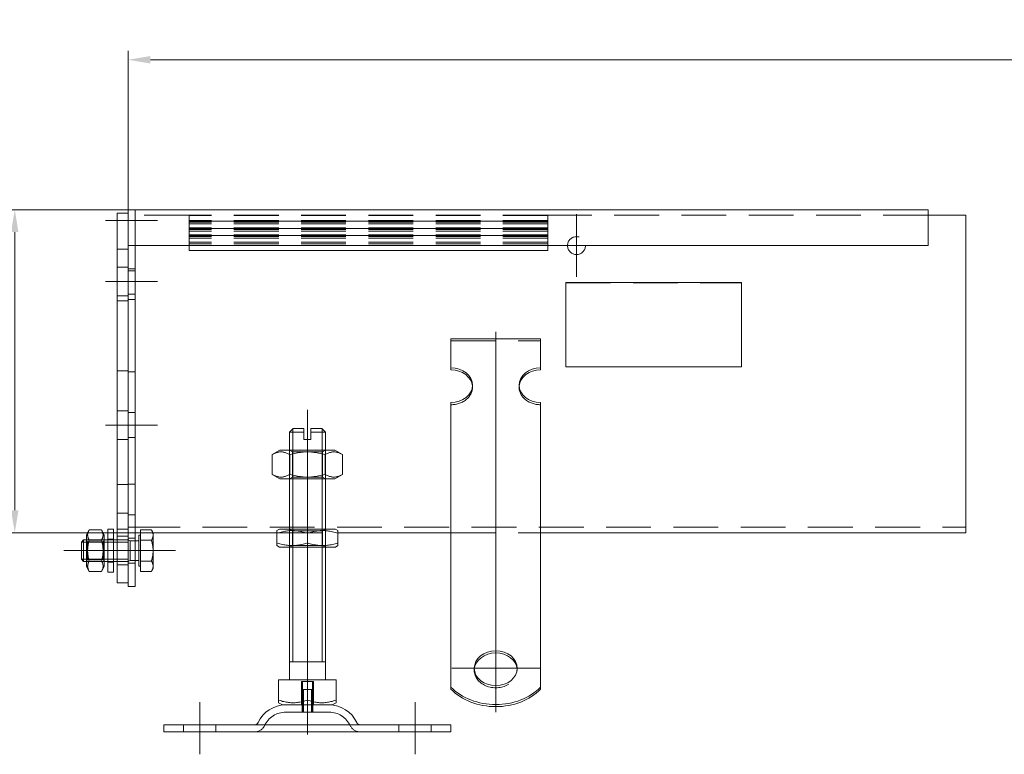
# Model space of a CAD drawing. Extents: x -375 to 30100, y -11303 to 12501.
# Drawn here: x 11650 to 11924, y 774 to 979 of the extents above; entities that cross this region are included whole.
import ezdxf

# ---------------------------------------------------------------- set-up
doc = ezdxf.new("R2010")
doc.units = 0
doc.header["$LTSCALE"] = 25
for name, pattern in [('AUSGEZOGEN', [0]), ('GESTRICHELT', [0.75, 0.5, -0.25]), ('STRICHPUNKT', [1, 0.5, -0.25, 0, -0.25])]:
    doc.linetypes.add(name, pattern=pattern)
doc.layers.get('Defpoints').update_dxf_attribs({"linetype": 'CONTINUOUS'})
for name, color, linetype, lineweight in [('ACO_DIMENSION', 3, 'AUSGEZOGEN', 9), ('ACO_HIDDEN', 81, 'GESTRICHELT', 9), ('ACO_MITTE', 1, 'STRICHPUNKT', 9), ('ACO_VISIBLE ( NOTE )', 7, 'CONTINUOUS', 15)]:
    doc.layers.add(name, color=color, linetype=linetype, lineweight=lineweight)
doc.styles.add('Text poznámky (ISO)', font='TAHOMA.TTF')
doc.dimstyles.new('Výchozí (ISO)', dxfattribs={"dimscale": 2.5, "dimtxt": 3.5, "dimasz": 2.5, "dimexe": 1, "dimexo": 0, "dimgap": 0.762, "dimtad": 1, "dimrnd": 1e-08, "dimtxsty": 'Text poznámky (ISO)', "dimcen": 0.09, "dimdle": 10, "dimclrd": 256, "dimclre": 256, "dimclrt": 256, "dimazin": 2, "dimtfac": 1.001486, "dimtmove": 0, "dimatfit": 3, "dimfxl": 0, "dimtolj": 1, "dimlwd": -1, "dimlwe": -1, "dimarcsym": 0})

# ---------------------------------------------------------------- blocks, each defined once
blk = doc.blocks.new('*D46')
at = {"layer": 'ACO_DIMENSION'}
for p, q in [((11679.78, 922.57), (11679.78, 969.85)), ((12179.78, 917.57), (12179.78, 969.85)), ((11686.03, 967.35), (12173.53, 967.35))]:
    blk.add_line(p, q, dxfattribs=at)
for points in [[(11686.03, 968.39), (11686.03, 966.31), (11679.78, 967.35)], [(12173.53, 968.39), (12173.53, 966.31), (12179.78, 967.35)]]:
    blk.add_solid(points, dxfattribs=at)
at = {"layer": 'Defpoints', "color": 0}
for p in [(12179.78, 967.35), (11679.78, 922.57), (12179.78, 917.57)]:
    blk.add_point(p, dxfattribs=at)
at = {"layer": 'ACO_DIMENSION', "insert": (11939.11, 978.36), "char_height": 8.75, "attachment_point": 1, "style": 'Text poznámky (ISO)'}
blk.add_mtext('\\A1;500', dxfattribs=at)
blk = doc.blocks.new('*D50')
at = {"layer": 'ACO_DIMENSION'}
for p, q in [((11681.78, 925.57), (11645.72, 925.57)), ((11648.22, 919.32), (11648.22, 841.82)), ((11681.78, 835.57), (11645.72, 835.57))]:
    blk.add_line(p, q, dxfattribs=at)
for points in [[(11647.18, 919.32), (11649.26, 919.32), (11648.22, 925.57)], [(11647.18, 841.82), (11649.26, 841.82), (11648.22, 835.57)]]:
    blk.add_solid(points, dxfattribs=at)
at = {"layer": 'Defpoints', "color": 0}
for p in [(11681.78, 925.57), (11648.22, 835.57), (11681.78, 835.57)]:
    blk.add_point(p, dxfattribs=at)
at = {"layer": 'ACO_DIMENSION', "insert": (11637.21, 884.44), "char_height": 8.75, "attachment_point": 1, "rotation": 90, "style": 'Text poznámky (ISO)'}
blk.add_mtext('\\A1;90', dxfattribs=at)

msp = doc.modelspace()

# ---------------------------------------------------------------- linework, layer by layer
at = {"layer": 'ACO_HIDDEN'}
for p, q in [((11696.781, 924.072), (11681.781, 924.072)), ((11696.781, 923.955), (11696.781, 924.072)), ((11796.781, 924.072), (11696.781, 924.072)), ((11696.781, 923.955), (11696.781, 922.567)), ((11796.781, 923.955), (11696.781, 923.955)), ((11696.781, 922.491), (11696.781, 922.567)), ((11796.781, 922.567), (11696.781, 922.567)), ((11696.781, 922.491), (11696.781, 922.073)), ((11696.781, 922.341), (11796.781, 922.341)), ((11796.781, 922.327), (11696.781, 922.327)), ((11696.781, 922.073), (11696.781, 921.634)), ((11796.781, 922.073), (11696.781, 922.073)), ((11902.781, 924.072), (11796.781, 924.072)), ((11796.781, 924.072), (11796.781, 923.955)), ((11796.781, 922.567), (11796.781, 923.955)), ((11796.781, 922.567), (11796.781, 922.491)), ((11796.781, 922.073), (11796.781, 922.491)), ((11796.781, 921.634), (11796.781, 922.073)), ((11696.781, 921.634), (11696.781, 920.567)), ((11796.781, 921.634), (11696.781, 921.634)), ((11696.781, 920.491), (11696.781, 920.567)), ((11796.781, 920.567), (11696.781, 920.567)), ((11696.781, 920.491), (11696.781, 920.073)), ((11696.781, 920.341), (11796.781, 920.341)), ((11796.781, 920.327), (11696.781, 920.327)), ((11696.781, 920.073), (11696.781, 919.634)), ((11796.781, 920.073), (11696.781, 920.073)), ((11696.781, 919.634), (11696.781, 918.567)), ((11796.781, 919.634), (11696.781, 919.634)), ((11796.781, 920.567), (11796.781, 921.634)), ((11796.781, 920.567), (11796.781, 920.491)), ((11796.781, 920.073), (11796.781, 920.491)), ((11796.781, 919.634), (11796.781, 920.073)), ((11796.781, 918.567), (11796.781, 919.634)), ((11696.781, 918.491), (11696.781, 918.567)), ((11796.781, 918.567), (11696.781, 918.567)), ((11696.781, 918.491), (11696.781, 918.073)), ((11696.781, 918.341), (11796.781, 918.341)), ((11796.781, 918.327), (11696.781, 918.327)), ((11696.781, 918.073), (11696.781, 917.634)), ((11796.781, 918.073), (11696.781, 918.073)), ((11696.781, 917.634), (11696.781, 916.567)), ((11796.781, 917.634), (11696.781, 917.634)), ((11696.781, 916.567), (11696.781, 916.072)), ((11796.781, 916.567), (11696.781, 916.567)), ((11796.781, 918.567), (11796.781, 918.491)), ((11796.781, 918.073), (11796.781, 918.491)), ((11796.781, 917.634), (11796.781, 918.073)), ((11796.781, 916.567), (11796.781, 917.634)), ((11796.781, 916.072), (11796.781, 916.567)), ((11696.781, 916.072), (11696.781, 915.572)), ((11796.781, 916.072), (11696.781, 916.072)), ((11796.781, 915.572), (11796.781, 916.072)), ((11679.781, 909.572), (11676.781, 909.572)), ((11681.781, 909.072), (11679.781, 909.072)), ((11681.781, 908.572), (11679.781, 908.572)), ((11801.781, 905.214), (11850.781, 905.214)), ((11679.781, 901.572), (11676.781, 901.572)), ((11681.781, 902.072), (11679.781, 902.072)), ((11769.781, 889.034), (11794.781, 889.034)), ((11679.781, 880.668), (11676.781, 880.668)), ((11681.781, 880.356), (11679.781, 880.356)), ((11775.781, 876.089), (11775.781, 876.677)), ((11788.781, 876.089), (11788.781, 876.677)), ((11679.781, 869.572), (11676.781, 869.572)), ((11681.781, 869.072), (11679.781, 869.072)), ((11681.781, 862.072), (11679.781, 862.072)), ((11679.781, 861.572), (11676.781, 861.572)), ((11724.781, 850.572), (11724.781, 858.572)), ((11725.593, 858.103), (11724.781, 858.572)), ((11724.781, 858.572), (11724.781, 850.572)), ((11725.593, 858.103), (11733.969, 858.103)), ((11725.593, 858.103), (11725.593, 851.04)), ((11725.678, 858.572), (11725.678, 850.572)), ((11733.884, 850.572), (11733.884, 858.572)), ((11733.969, 858.103), (11734.781, 858.572)), ((11733.969, 858.103), (11733.969, 851.04)), ((11734.781, 850.572), (11734.781, 858.572)), ((11734.781, 850.572), (11734.781, 858.572)), ((11725.593, 851.04), (11724.781, 850.572)), ((11733.969, 851.04), (11725.593, 851.04)), ((11733.969, 851.04), (11734.781, 850.572)), ((11679.781, 848.98), (11676.781, 848.98)), ((11681.781, 849.086), (11679.781, 849.086)), ((11681.781, 837.072), (11679.781, 837.072)), ((11681.781, 837.072), (11913.281, 837.072)), ((11679.781, 836.572), (11676.781, 836.572)), ((11679.781, 834.572), (11676.781, 834.572)), ((11683.281, 835.572), (11686.781, 835.572)), ((11721.281, 835.572), (11738.281, 835.572)), ((11724.781, 831.572), (11724.781, 836.572)), ((11725.593, 836.103), (11724.781, 836.572)), ((11724.781, 836.572), (11724.781, 831.572)), ((11725.593, 836.103), (11733.969, 836.103)), ((11725.593, 832.04), (11725.593, 836.103)), ((11725.678, 836.572), (11725.678, 831.572)), ((11733.884, 831.572), (11733.884, 836.572)), ((11733.969, 836.103), (11734.781, 836.572)), ((11733.969, 832.04), (11733.969, 836.103)), ((11734.781, 831.572), (11734.781, 836.572)), ((11734.781, 831.572), (11734.781, 836.572)), ((11769.781, 835.572), (11794.781, 835.572)), ((11673.181, 833.572), (11668.181, 833.572)), ((11673.181, 833.572), (11668.181, 833.572)), ((11668.493, 833.03), (11668.181, 833.571)), ((11673.181, 832.973), (11668.181, 832.973)), ((11668.493, 828.113), (11668.493, 833.03)), ((11668.493, 833.03), (11672.868, 833.03)), ((11672.868, 833.03), (11673.181, 833.571)), ((11672.868, 833.03), (11672.868, 828.113)), ((11674.181, 833.772), (11675.781, 833.772)), ((11675.781, 833.572), (11674.181, 833.572)), ((11675.781, 832.973), (11674.181, 832.973)), ((11679.781, 833.572), (11676.781, 833.572)), ((11679.781, 832.973), (11676.781, 832.973)), ((11681.781, 834.072), (11679.781, 834.072)), ((11680.394, 833.301), (11679.781, 833.572)), ((11680.394, 833.301), (11680.394, 827.842)), ((11681.781, 833.301), (11680.394, 833.301)), ((11725.593, 832.04), (11724.781, 831.572)), ((11733.969, 832.04), (11725.593, 832.04)), ((11733.969, 832.04), (11734.781, 831.572)), ((11668.181, 828.171), (11673.181, 828.171)), ((11668.493, 828.113), (11668.181, 827.572)), ((11673.181, 827.572), (11668.181, 827.572)), ((11668.181, 827.572), (11673.181, 827.572)), ((11668.493, 828.113), (11672.868, 828.113)), ((11672.868, 828.113), (11673.181, 827.572)), ((11674.181, 828.171), (11675.781, 828.171)), ((11675.781, 827.572), (11674.181, 827.572)), ((11674.181, 827.372), (11675.781, 827.372)), ((11676.781, 828.171), (11679.781, 828.171)), ((11679.781, 827.572), (11676.781, 827.572)), ((11679.781, 826.572), (11676.781, 826.572)), ((11680.394, 827.842), (11679.781, 827.572)), ((11681.781, 827.072), (11679.781, 827.072)), ((11681.781, 827.842), (11680.394, 827.842)), ((11776.281, 797.798), (11776.281, 797.21)), ((11788.281, 797.798), (11788.281, 797.21)), ((11728.11, 794.072), (11728.11, 787.572)), ((11728.11, 794.072), (11731.451, 794.072)), ((11728.381, 787.572), (11728.381, 794.072)), ((11731.181, 787.572), (11731.181, 794.072)), ((11731.451, 787.572), (11731.451, 794.072)), ((11728.381, 791.872), (11731.181, 791.872)), ((11728.381, 785.572), (11728.381, 791.872)), ((11728.682, 791.872), (11728.682, 785.572)), ((11730.88, 785.572), (11730.88, 791.872)), ((11731.181, 785.572), (11731.181, 791.872)), ((11728.281, 787.572), (11728.281, 785.572)), ((11731.281, 787.572), (11731.281, 785.572)), ((11735.828, 785.572), (11723.734, 785.572)), ((11695.281, 780.072), (11695.281, 782.072)), ((11704.281, 780.072), (11704.281, 782.072)), ((11755.281, 780.072), (11755.281, 782.072)), ((11764.281, 780.072), (11764.281, 782.072))]:
    msp.add_line(p, q, dxfattribs=at)
msp.add_circle((11804.781, 915.572), 2.5, dxfattribs=at)
for centre, radius, start, end in [((11723.734, 779.072), 6.5, 90, 155.09894), ((11735.828, 779.072), 6.5, 24.90106, 90), ((11715.117, 783.072), 3, 270, 335.09894), ((11744.445, 783.072), 3, 204.90106, 270)]:
    msp.add_arc(centre, radius, start, end, dxfattribs=at)
for centre, major_axis, start_param, end_param in [((11769.781, 876.089), (6, 0), 4.712389, 6.3437676), ((11794.781, 876.089), (-6, 0), 6.222603, 7.8539816), ((11782.281, 797.21), (-6, 0), 6.222603, 9.4853602)]:
    msp.add_ellipse(centre, major_axis=major_axis, ratio=0.809017, start_param=start_param, end_param=end_param, dxfattribs=at)
at = {"layer": 'ACO_MITTE', "linetype": 'Continuous'}
for p, q in [((11688.031, 922.572), (11673.531, 922.572)), ((11804.781, 924.322), (11804.781, 906.822)), ((11813.531, 915.572), (11796.031, 915.572)), ((11688.031, 905.572), (11673.531, 905.572)), ((11782.281, 891.501), (11782.281, 785.548)), ((11729.781, 788.322), (11729.781, 869.822)), ((11688.031, 865.572), (11673.531, 865.572)), ((11679.431, 830.572), (11661.931, 830.572)), ((11688.031, 830.572), (11673.531, 830.572)), ((11680.084, 830.572), (11693.031, 830.572)), ((11794.531, 797.798), (11770.031, 797.798)), ((11729.781, 793.822), (11729.781, 779.322)), ((11699.781, 773.822), (11699.781, 788.322)), ((11759.781, 773.822), (11759.781, 788.322))]:
    msp.add_line(p, q, dxfattribs=at)
at = {"layer": 'ACO_VISIBLE ( NOTE )'}
for p, q in [((11681.781, 925.572), (11679.781, 925.572)), ((11679.781, 922.572), (11679.781, 925.572)), ((11681.781, 925.572), (11902.781, 925.572)), ((11681.781, 925.572), (11681.781, 922.572)), ((11681.781, 922.572), (11681.781, 925.572)), ((11902.781, 925.572), (11902.781, 922.572)), ((11679.781, 924.572), (11676.781, 924.572)), ((11676.781, 922.572), (11676.781, 924.572)), ((11676.781, 922.572), (11676.781, 914.572)), ((11679.781, 922.572), (11679.781, 915.572)), ((11681.781, 922.572), (11681.781, 915.572)), ((11681.781, 922.572), (11681.781, 915.572)), ((11913.281, 924.071), (11902.781, 924.071)), ((11902.781, 915.572), (11902.781, 922.572)), ((11913.281, 909.546), (11913.281, 924.071)), ((11679.781, 914.572), (11676.781, 914.572)), ((11676.781, 914.572), (11676.781, 900.172)), ((11681.781, 915.572), (11679.781, 915.572)), ((11679.781, 915.572), (11679.781, 900.572)), ((11902.781, 915.572), (11681.781, 915.572)), ((11681.781, 915.572), (11681.781, 900.572)), ((11696.781, 915.572), (11696.781, 914.203)), ((11796.781, 914.203), (11696.781, 914.203)), ((11796.781, 914.203), (11796.781, 915.572)), ((11913.281, 908.665), (11913.281, 909.546)), ((11913.281, 880.944), (11913.281, 908.665)), ((11801.781, 881.782), (11801.781, 905.243)), ((11801.781, 905.243), (11850.781, 905.243)), ((11850.781, 905.243), (11850.781, 881.782)), ((11679.781, 900.172), (11676.781, 900.172)), ((11676.781, 900.172), (11676.781, 840.972)), ((11681.781, 900.572), (11679.781, 900.572)), ((11679.781, 900.572), (11679.781, 840.572)), ((11681.781, 900.572), (11681.781, 840.572)), ((11769.781, 889.621), (11794.781, 889.621)), ((11769.781, 881.531), (11769.781, 889.621)), ((11794.781, 881.531), (11794.781, 889.621)), ((11769.781, 880.944), (11769.781, 881.531)), ((11794.781, 881.531), (11794.781, 880.944)), ((11850.781, 881.782), (11801.781, 881.782)), ((11801.781, 881.753), (11801.781, 881.782)), ((11850.781, 881.753), (11801.781, 881.753)), ((11850.781, 881.753), (11850.781, 881.782)), ((11913.281, 880.944), (11913.281, 879.18)), ((11913.281, 850.192), (11913.281, 879.18)), ((11769.781, 855.658), (11769.781, 871.823)), ((11794.781, 855.658), (11794.781, 871.823)), ((11725.781, 864.572), (11724.781, 863.572)), ((11725.678, 864.469), (11725.678, 858.572)), ((11725.781, 864.572), (11728.781, 864.572)), ((11728.781, 863.572), (11728.781, 864.572)), ((11730.781, 864.572), (11730.781, 863.572)), ((11730.781, 864.572), (11733.781, 864.572)), ((11733.781, 864.572), (11734.781, 863.572)), ((11733.884, 858.572), (11733.884, 864.469)), ((11728.781, 863.572), (11724.781, 863.572)), ((11724.781, 858.572), (11724.781, 863.572)), ((11728.781, 861.572), (11728.781, 863.572)), ((11734.781, 863.572), (11730.781, 863.572)), ((11730.781, 863.572), (11730.781, 861.572)), ((11734.781, 858.572), (11734.781, 863.572)), ((11728.781, 861.572), (11730.781, 861.572)), ((11722.131, 858.572), (11719.966, 857.322)), ((11719.966, 857.322), (11719.966, 851.822)), ((11737.431, 858.572), (11722.131, 858.572)), ((11724.873, 857.322), (11724.873, 851.822)), ((11734.688, 857.322), (11734.688, 851.822)), ((11737.431, 858.572), (11739.596, 857.322)), ((11739.596, 857.322), (11739.596, 851.822)), ((11769.781, 853.858), (11769.781, 855.658)), ((11769.781, 853.31), (11769.781, 853.858)), ((11794.781, 853.858), (11794.781, 855.658)), ((11794.781, 853.31), (11794.781, 853.858)), ((11722.131, 850.572), (11719.966, 851.822)), ((11737.431, 850.572), (11739.596, 851.822)), ((11769.781, 853.31), (11769.781, 845.874)), ((11794.781, 853.31), (11794.781, 845.874)), ((11722.131, 850.572), (11737.431, 850.572)), ((11724.781, 836.572), (11724.781, 850.572)), ((11725.678, 850.572), (11725.678, 836.572)), ((11733.884, 836.572), (11733.884, 850.572)), ((11734.781, 836.572), (11734.781, 850.572)), ((11913.281, 850.192), (11913.281, 847.401)), ((11769.781, 842.417), (11769.781, 845.874)), ((11794.781, 842.417), (11794.781, 845.874)), ((11913.281, 835.78), (11913.281, 847.401)), ((11676.781, 840.972), (11676.781, 821.572)), ((11679.781, 840.972), (11676.781, 840.972)), ((11679.781, 840.572), (11679.781, 820.572)), ((11681.781, 840.572), (11679.781, 840.572)), ((11681.781, 840.572), (11681.781, 820.572)), ((11769.781, 837.268), (11769.781, 842.417)), ((11794.781, 837.268), (11794.781, 842.417)), ((11769.781, 836.721), (11769.781, 837.268)), ((11794.781, 836.721), (11794.781, 837.268)), ((11668.181, 834.972), (11668.974, 836.345)), ((11668.181, 834.972), (11668.181, 826.172)), ((11668.974, 836.345), (11672.388, 836.345)), ((11673.181, 834.972), (11672.388, 836.345)), ((11673.181, 826.172), (11673.181, 834.972)), ((11674.181, 836.572), (11674.181, 824.572)), ((11674.181, 836.572), (11675.781, 836.572)), ((11675.781, 836.572), (11675.781, 824.572)), ((11681.781, 835.572), (11683.281, 835.572)), ((11682.781, 834.922), (11682.781, 826.222)), ((11683.281, 834.922), (11682.781, 834.922)), ((11683.281, 836.345), (11686.334, 836.345)), ((11683.281, 833.458), (11683.281, 836.345)), ((11686.781, 835.572), (11686.334, 836.345)), ((11686.781, 835.572), (11721.281, 835.572)), ((11686.781, 834.902), (11686.781, 835.572)), ((11686.781, 830.572), (11686.781, 834.902)), ((11721.981, 836.572), (11721.281, 836.167)), ((11721.281, 835.408), (11721.281, 836.167)), ((11721.281, 832.735), (11721.281, 835.408)), ((11737.581, 836.572), (11721.981, 836.572)), ((11729.781, 832.735), (11729.781, 835.408)), ((11737.581, 836.572), (11738.281, 836.167)), ((11738.281, 836.167), (11738.281, 835.408)), ((11738.281, 835.572), (11769.781, 835.572)), ((11738.281, 832.735), (11738.281, 835.408)), ((11769.781, 836.721), (11769.781, 829.284)), ((11794.781, 836.721), (11794.781, 829.284)), ((11794.781, 835.572), (11913.281, 835.572)), ((11913.281, 835.78), (11913.281, 835.572)), ((11666.781, 832.958), (11667.394, 833.572)), ((11666.781, 828.185), (11666.781, 832.958)), ((11668.181, 832.973), (11666.795, 832.973)), ((11667.394, 833.572), (11667.394, 827.572)), ((11668.181, 833.572), (11667.394, 833.572)), ((11668.974, 833.458), (11672.388, 833.458)), ((11674.181, 833.572), (11673.181, 833.572)), ((11674.181, 832.973), (11673.181, 832.973)), ((11676.781, 833.572), (11675.781, 833.572)), ((11676.781, 832.973), (11675.781, 832.973)), ((11682.781, 833.301), (11681.781, 833.301)), ((11683.281, 833.458), (11686.334, 833.458)), ((11683.281, 827.685), (11683.281, 833.458)), ((11721.281, 831.976), (11721.281, 832.735)), ((11721.981, 831.572), (11721.281, 831.976)), ((11721.981, 831.572), (11737.581, 831.572)), ((11724.781, 794.572), (11724.781, 831.572)), ((11725.678, 831.572), (11725.678, 799.572)), ((11733.884, 799.572), (11733.884, 831.572)), ((11734.781, 794.572), (11734.781, 831.572)), ((11737.581, 831.572), (11738.281, 831.976)), ((11738.281, 832.735), (11738.281, 831.976)), ((11686.781, 826.241), (11686.781, 830.572)), ((11769.781, 825.827), (11769.781, 829.284)), ((11794.781, 825.827), (11794.781, 829.284)), ((11666.781, 828.185), (11667.394, 827.572)), ((11666.795, 828.171), (11668.181, 828.171)), ((11668.181, 827.572), (11667.394, 827.572)), ((11668.181, 826.172), (11668.974, 824.798)), ((11668.974, 827.685), (11672.388, 827.685)), ((11673.181, 826.172), (11672.388, 824.798)), ((11673.181, 828.171), (11674.181, 828.171)), ((11674.181, 827.572), (11673.181, 827.572)), ((11675.781, 828.171), (11676.781, 828.171)), ((11676.781, 827.572), (11675.781, 827.572)), ((11682.781, 827.842), (11681.781, 827.842)), ((11683.281, 826.222), (11682.781, 826.222)), ((11683.281, 827.685), (11686.334, 827.685)), ((11683.281, 824.798), (11683.281, 827.685)), ((11686.781, 825.572), (11686.781, 826.241)), ((11668.974, 824.798), (11672.388, 824.798)), ((11674.181, 824.572), (11675.781, 824.572)), ((11683.281, 824.798), (11686.334, 824.798)), ((11686.781, 825.572), (11686.334, 824.798)), ((11769.781, 820.678), (11769.781, 825.827)), ((11794.781, 820.678), (11794.781, 825.827)), ((11679.781, 821.572), (11676.781, 821.572)), ((11681.781, 820.572), (11679.781, 820.572)), ((11769.781, 820.131), (11769.781, 820.678)), ((11794.781, 820.131), (11794.781, 820.678)), ((11769.781, 820.131), (11769.781, 812.694)), ((11794.781, 820.131), (11794.781, 812.694)), ((11769.781, 809.237), (11769.781, 812.694)), ((11794.781, 809.237), (11794.781, 812.694)), ((11769.781, 805.888), (11769.781, 809.237)), ((11794.781, 805.888), (11794.781, 809.237)), ((11769.781, 792.55), (11769.781, 805.888)), ((11794.781, 792.55), (11794.781, 805.888)), ((11734.781, 799.572), (11724.781, 799.572)), ((11721.77, 794.572), (11721.77, 788.907)), ((11721.77, 794.572), (11729.781, 794.572)), ((11729.781, 794.572), (11729.781, 788.907)), ((11729.781, 794.572), (11737.792, 794.572)), ((11737.792, 794.572), (11737.792, 788.907)), ((11769.781, 791.962), (11769.781, 792.55)), ((11794.781, 792.55), (11794.781, 791.962)), ((11721.77, 788.191), (11721.77, 788.907)), ((11722.843, 787.572), (11721.77, 788.191)), ((11722.843, 787.572), (11736.718, 787.572)), ((11736.718, 787.572), (11737.792, 788.191)), ((11737.792, 788.907), (11737.792, 788.191)), ((11689.781, 782.072), (11769.781, 782.072)), ((11689.781, 782.072), (11689.781, 780.072)), ((11689.781, 780.072), (11769.781, 780.072)), ((11769.781, 782.072), (11769.781, 780.072))]:
    msp.add_line(p, q, dxfattribs=at)
at = {"layer": 'ACO_VISIBLE ( NOTE )', "flags": 128}
for points in [[(11724.873, 857.322), (11724.642, 857.451), (11724.417, 857.566), (11724.2, 857.668), (11723.988, 857.757), (11723.782, 857.835), (11723.579, 857.901), (11723.381, 857.957), (11723.185, 858.002), (11722.992, 858.037), (11722.8, 858.061), (11722.61, 858.076), (11722.42, 858.081), (11722.23, 858.076), (11722.039, 858.061), (11721.848, 858.037), (11721.654, 858.002), (11721.459, 857.957), (11721.26, 857.901), (11721.058, 857.835), (11720.851, 857.757), (11720.64, 857.668), (11720.422, 857.566), (11720.198, 857.451), (11719.966, 857.322)], [(11734.688, 857.322), (11734.225, 857.451), (11733.776, 857.566), (11733.341, 857.668), (11732.918, 857.757), (11732.505, 857.835), (11732.1, 857.901), (11731.703, 857.957), (11731.312, 858.002), (11730.925, 858.037), (11730.542, 858.061), (11730.161, 858.076), (11729.781, 858.081), (11729.401, 858.076), (11729.02, 858.061), (11728.637, 858.037), (11728.25, 858.002), (11727.859, 857.957), (11727.462, 857.901), (11727.057, 857.835), (11726.644, 857.757), (11726.221, 857.668), (11725.786, 857.566), (11725.337, 857.451), (11724.873, 857.322)], [(11739.596, 857.322), (11739.364, 857.451), (11739.14, 857.566), (11738.922, 857.668), (11738.711, 857.757), (11738.504, 857.835), (11738.302, 857.901), (11738.103, 857.957), (11737.907, 858.002), (11737.714, 858.037), (11737.522, 858.061), (11737.332, 858.076), (11737.142, 858.081), (11736.952, 858.076), (11736.762, 858.061), (11736.57, 858.037), (11736.377, 858.002), (11736.181, 857.957), (11735.983, 857.901), (11735.78, 857.835), (11735.574, 857.757), (11735.362, 857.668), (11735.145, 857.566), (11734.92, 857.451), (11734.688, 857.322)], [(11719.966, 851.822), (11720.198, 851.692), (11720.422, 851.577), (11720.64, 851.475), (11720.851, 851.386), (11721.058, 851.308), (11721.26, 851.242), (11721.459, 851.186), (11721.654, 851.141), (11721.848, 851.107), (11722.039, 851.082), (11722.23, 851.067), (11722.42, 851.062), (11722.61, 851.067), (11722.8, 851.082), (11722.992, 851.107), (11723.185, 851.141), (11723.381, 851.186), (11723.579, 851.242), (11723.782, 851.308), (11723.988, 851.386), (11724.2, 851.475), (11724.417, 851.577), (11724.642, 851.692), (11724.873, 851.822)], [(11724.873, 851.822), (11725.337, 851.692), (11725.786, 851.577), (11726.221, 851.475), (11726.644, 851.386), (11727.057, 851.308), (11727.462, 851.242), (11727.859, 851.186), (11728.25, 851.141), (11728.637, 851.107), (11729.02, 851.082), (11729.401, 851.067), (11729.781, 851.062), (11730.161, 851.067), (11730.542, 851.082), (11730.925, 851.107), (11731.312, 851.141), (11731.703, 851.186), (11732.1, 851.242), (11732.505, 851.308), (11732.918, 851.386), (11733.341, 851.475), (11733.776, 851.577), (11734.225, 851.692), (11734.688, 851.822)], [(11734.688, 851.822), (11734.92, 851.692), (11735.145, 851.577), (11735.362, 851.475), (11735.574, 851.386), (11735.78, 851.308), (11735.983, 851.242), (11736.181, 851.186), (11736.377, 851.141), (11736.57, 851.107), (11736.762, 851.082), (11736.952, 851.067), (11737.142, 851.062), (11737.332, 851.067), (11737.522, 851.082), (11737.714, 851.107), (11737.907, 851.141), (11738.103, 851.186), (11738.302, 851.242), (11738.504, 851.308), (11738.711, 851.386), (11738.922, 851.475), (11739.14, 851.577), (11739.364, 851.692), (11739.596, 851.822)], [(11668.974, 836.345), (11668.898, 836.209), (11668.83, 836.077), (11668.77, 835.949), (11668.718, 835.824), (11668.672, 835.703), (11668.633, 835.584), (11668.6, 835.467), (11668.574, 835.352), (11668.553, 835.238), (11668.539, 835.125), (11668.53, 835.013), (11668.527, 834.902), (11668.53, 834.79), (11668.539, 834.678), (11668.553, 834.565), (11668.574, 834.452), (11668.6, 834.336), (11668.633, 834.22), (11668.672, 834.101), (11668.718, 833.979), (11668.77, 833.855), (11668.83, 833.727), (11668.898, 833.595), (11668.974, 833.458)], [(11672.388, 833.458), (11672.464, 833.595), (11672.532, 833.727), (11672.592, 833.855), (11672.644, 833.979), (11672.69, 834.101), (11672.729, 834.22), (11672.762, 834.336), (11672.788, 834.452), (11672.808, 834.565), (11672.823, 834.678), (11672.832, 834.79), (11672.835, 834.902), (11672.832, 835.013), (11672.823, 835.125), (11672.808, 835.238), (11672.788, 835.352), (11672.762, 835.467), (11672.729, 835.584), (11672.69, 835.703), (11672.644, 835.824), (11672.592, 835.949), (11672.532, 836.077), (11672.464, 836.209), (11672.388, 836.345)], [(11686.781, 834.902), (11686.78, 834.96), (11686.778, 835.017), (11686.774, 835.075), (11686.769, 835.132), (11686.762, 835.19), (11686.754, 835.248), (11686.744, 835.305), (11686.732, 835.363), (11686.719, 835.421), (11686.705, 835.48), (11686.689, 835.538), (11686.671, 835.597), (11686.652, 835.656), (11686.632, 835.716), (11686.61, 835.776), (11686.586, 835.836), (11686.56, 835.898), (11686.533, 835.959), (11686.505, 836.022), (11686.474, 836.085), (11686.442, 836.149), (11686.408, 836.213), (11686.372, 836.279), (11686.334, 836.345)], [(11686.334, 833.458), (11686.372, 833.525), (11686.408, 833.59), (11686.442, 833.655), (11686.474, 833.719), (11686.505, 833.782), (11686.533, 833.844), (11686.56, 833.906), (11686.586, 833.967), (11686.61, 834.028), (11686.632, 834.088), (11686.652, 834.147), (11686.671, 834.206), (11686.689, 834.265), (11686.705, 834.324), (11686.719, 834.382), (11686.732, 834.44), (11686.744, 834.498), (11686.754, 834.556), (11686.762, 834.613), (11686.769, 834.671), (11686.774, 834.728), (11686.778, 834.786), (11686.78, 834.844), (11686.781, 834.902)], [(11729.781, 835.408), (11729.379, 835.537), (11728.991, 835.652), (11728.614, 835.754), (11728.248, 835.844), (11727.89, 835.922), (11727.539, 835.988), (11727.195, 836.044), (11726.856, 836.088), (11726.522, 836.123), (11726.19, 836.148), (11725.86, 836.163), (11725.531, 836.167), (11725.202, 836.163), (11724.872, 836.148), (11724.54, 836.123), (11724.205, 836.088), (11723.866, 836.044), (11723.522, 835.988), (11723.172, 835.922), (11722.814, 835.844), (11722.448, 835.754), (11722.071, 835.652), (11721.683, 835.537), (11721.281, 835.408)], [(11738.281, 835.408), (11737.879, 835.537), (11737.491, 835.652), (11737.114, 835.754), (11736.748, 835.844), (11736.39, 835.922), (11736.039, 835.988), (11735.695, 836.044), (11735.356, 836.088), (11735.022, 836.123), (11734.69, 836.148), (11734.36, 836.163), (11734.031, 836.167), (11733.702, 836.163), (11733.372, 836.148), (11733.04, 836.123), (11732.705, 836.088), (11732.366, 836.044), (11732.022, 835.988), (11731.672, 835.922), (11731.314, 835.844), (11730.948, 835.754), (11730.571, 835.652), (11730.183, 835.537), (11729.781, 835.408)], [(11668.974, 833.458), (11668.898, 833.185), (11668.83, 832.922), (11668.77, 832.666), (11668.718, 832.417), (11668.672, 832.174), (11668.633, 831.936), (11668.6, 831.702), (11668.574, 831.472), (11668.553, 831.244), (11668.539, 831.019), (11668.53, 830.795), (11668.527, 830.572), (11668.53, 830.348), (11668.539, 830.124), (11668.553, 829.899), (11668.574, 829.671), (11668.6, 829.441), (11668.633, 829.207), (11668.672, 828.969), (11668.718, 828.726), (11668.77, 828.477), (11668.83, 828.221), (11668.898, 827.958), (11668.974, 827.685)], [(11672.388, 827.685), (11672.464, 827.958), (11672.532, 828.221), (11672.592, 828.477), (11672.644, 828.726), (11672.69, 828.969), (11672.729, 829.207), (11672.762, 829.441), (11672.788, 829.671), (11672.808, 829.899), (11672.823, 830.124), (11672.832, 830.348), (11672.835, 830.572), (11672.832, 830.795), (11672.823, 831.019), (11672.808, 831.244), (11672.788, 831.472), (11672.762, 831.702), (11672.729, 831.936), (11672.69, 832.174), (11672.644, 832.417), (11672.592, 832.666), (11672.532, 832.922), (11672.464, 833.185), (11672.388, 833.458)], [(11686.781, 830.572), (11686.78, 830.687), (11686.778, 830.803), (11686.774, 830.918), (11686.769, 831.033), (11686.762, 831.148), (11686.754, 831.264), (11686.744, 831.379), (11686.732, 831.495), (11686.719, 831.611), (11686.705, 831.727), (11686.689, 831.844), (11686.671, 831.962), (11686.652, 832.081), (11686.632, 832.2), (11686.61, 832.32), (11686.586, 832.441), (11686.56, 832.563), (11686.533, 832.687), (11686.505, 832.811), (11686.474, 832.938), (11686.442, 833.065), (11686.408, 833.194), (11686.372, 833.325), (11686.334, 833.458)], [(11721.281, 832.735), (11721.683, 832.606), (11722.071, 832.491), (11722.448, 832.389), (11722.814, 832.299), (11723.172, 832.222), (11723.522, 832.155), (11723.866, 832.1), (11724.205, 832.055), (11724.54, 832.02), (11724.872, 831.995), (11725.202, 831.981), (11725.531, 831.976), (11725.86, 831.981), (11726.19, 831.995), (11726.522, 832.02), (11726.856, 832.055), (11727.195, 832.1), (11727.539, 832.155), (11727.89, 832.222), (11728.248, 832.299), (11728.614, 832.389), (11728.991, 832.491), (11729.379, 832.606), (11729.781, 832.735)], [(11729.781, 832.735), (11730.183, 832.606), (11730.571, 832.491), (11730.948, 832.389), (11731.314, 832.299), (11731.672, 832.222), (11732.022, 832.155), (11732.366, 832.1), (11732.705, 832.055), (11733.04, 832.02), (11733.372, 831.995), (11733.702, 831.981), (11734.031, 831.976), (11734.36, 831.981), (11734.69, 831.995), (11735.022, 832.02), (11735.356, 832.055), (11735.695, 832.1), (11736.039, 832.155), (11736.39, 832.222), (11736.748, 832.299), (11737.114, 832.389), (11737.491, 832.491), (11737.879, 832.606), (11738.281, 832.735)], [(11686.334, 827.685), (11686.372, 827.818), (11686.408, 827.949), (11686.442, 828.078), (11686.474, 828.206), (11686.505, 828.332), (11686.533, 828.456), (11686.56, 828.58), (11686.586, 828.702), (11686.61, 828.823), (11686.632, 828.943), (11686.652, 829.063), (11686.671, 829.181), (11686.689, 829.299), (11686.705, 829.416), (11686.719, 829.532), (11686.732, 829.648), (11686.744, 829.764), (11686.754, 829.88), (11686.762, 829.995), (11686.769, 830.11), (11686.774, 830.225), (11686.778, 830.34), (11686.78, 830.456), (11686.781, 830.572)], [(11668.974, 827.685), (11668.898, 827.548), (11668.83, 827.416), (11668.77, 827.289), (11668.718, 827.164), (11668.672, 827.043), (11668.633, 826.924), (11668.6, 826.807), (11668.574, 826.692), (11668.553, 826.578), (11668.539, 826.465), (11668.53, 826.353), (11668.527, 826.241), (11668.53, 826.13), (11668.539, 826.018), (11668.553, 825.905), (11668.574, 825.791), (11668.6, 825.676), (11668.633, 825.559), (11668.672, 825.44), (11668.718, 825.319), (11668.77, 825.194), (11668.83, 825.066), (11668.898, 824.934), (11668.974, 824.798)], [(11672.388, 824.798), (11672.464, 824.934), (11672.532, 825.066), (11672.592, 825.194), (11672.644, 825.319), (11672.69, 825.44), (11672.729, 825.559), (11672.762, 825.676), (11672.788, 825.791), (11672.808, 825.905), (11672.823, 826.018), (11672.832, 826.13), (11672.835, 826.241), (11672.832, 826.353), (11672.823, 826.465), (11672.808, 826.578), (11672.788, 826.692), (11672.762, 826.807), (11672.729, 826.924), (11672.69, 827.043), (11672.644, 827.164), (11672.592, 827.289), (11672.532, 827.416), (11672.464, 827.548), (11672.388, 827.685)], [(11686.781, 826.241), (11686.78, 826.299), (11686.778, 826.357), (11686.774, 826.415), (11686.769, 826.472), (11686.762, 826.53), (11686.754, 826.587), (11686.744, 826.645), (11686.732, 826.703), (11686.719, 826.761), (11686.705, 826.819), (11686.689, 826.878), (11686.671, 826.937), (11686.652, 826.996), (11686.632, 827.056), (11686.61, 827.116), (11686.586, 827.176), (11686.56, 827.237), (11686.533, 827.299), (11686.505, 827.361), (11686.474, 827.424), (11686.442, 827.488), (11686.408, 827.553), (11686.372, 827.618), (11686.334, 827.685)], [(11686.334, 824.798), (11686.372, 824.864), (11686.408, 824.93), (11686.442, 824.995), (11686.474, 825.058), (11686.505, 825.121), (11686.533, 825.184), (11686.56, 825.246), (11686.586, 825.307), (11686.61, 825.367), (11686.632, 825.427), (11686.652, 825.487), (11686.671, 825.546), (11686.689, 825.605), (11686.705, 825.664), (11686.719, 825.722), (11686.732, 825.78), (11686.744, 825.838), (11686.754, 825.895), (11686.762, 825.953), (11686.769, 826.011), (11686.774, 826.068), (11686.778, 826.126), (11686.78, 826.184), (11686.781, 826.241)], [(11721.77, 788.907), (11722.149, 788.785), (11722.515, 788.677), (11722.87, 788.58), (11723.215, 788.496), (11723.553, 788.423), (11723.883, 788.36), (11724.207, 788.308), (11724.526, 788.266), (11724.842, 788.233), (11725.155, 788.21), (11725.466, 788.196), (11725.776, 788.191), (11726.086, 788.196), (11726.396, 788.21), (11726.709, 788.233), (11727.025, 788.266), (11727.344, 788.308), (11727.668, 788.36), (11727.999, 788.423), (11728.336, 788.496), (11728.681, 788.58), (11729.036, 788.677), (11729.402, 788.785), (11729.781, 788.907)], [(11729.781, 788.907), (11730.16, 788.785), (11730.526, 788.677), (11730.881, 788.58), (11731.226, 788.496), (11731.563, 788.423), (11731.893, 788.36), (11732.218, 788.308), (11732.537, 788.266), (11732.853, 788.233), (11733.165, 788.21), (11733.476, 788.196), (11733.786, 788.191), (11734.096, 788.196), (11734.407, 788.21), (11734.72, 788.233), (11735.036, 788.266), (11735.355, 788.308), (11735.679, 788.36), (11736.009, 788.423), (11736.347, 788.496), (11736.692, 788.58), (11737.047, 788.677), (11737.413, 788.785), (11737.792, 788.907)]]:
    msp.add_lwpolyline(points, dxfattribs=at)
at = {"layer": 'ACO_VISIBLE ( NOTE )'}
for centre, radius, start, end in [((11723.734, 779.072), 8.5, 90, 155.09894), ((11735.828, 779.072), 8.5, 24.90106, 90), ((11715.117, 783.072), 1, 270, 335.09894), ((11744.445, 783.072), 1, 204.90106, 270)]:
    msp.add_arc(centre, radius, start, end, dxfattribs=at)
for centre, major_axis, start_param, end_param in [((11769.781, 876.677), (6, 0), 4.712389, 7.8539816), ((11769.781, 876.089), (6, 0), 0.0605823, 1.5707963), ((11794.781, 876.677), (-6, 0), 4.712389, 7.8539816), ((11794.781, 876.089), (-6, 0), 4.712389, 6.222603), ((11782.281, 797.21), (6, 0), 0.0605823, 3.0810104), ((11782.281, 800.63), (16, 0), 3.8157232, 5.6090548), ((11782.281, 800.042), (-16, 0), 0.6741305, 2.4674621)]:
    msp.add_ellipse(centre, major_axis=major_axis, ratio=0.809017, start_param=start_param, end_param=end_param, dxfattribs=at)
msp.add_ellipse((11782.281, 797.798), major_axis=(6, 0), ratio=0.809017, dxfattribs=at)

# ---------------------------------------------------------------- dimensions: what is measured, and where the dimension line sits
at = {"layer": 'ACO_DIMENSION', "color": 3}
for base, p1, p2, angle, picture, middle in [((12179.781, 967.35), (11679.781, 922.572), (12179.781, 917.572), 180, '*D46', (11948.353, 967.35)), ((11648.222, 835.572), (11681.781, 925.572), (11681.781, 835.572), 270, '*D50', (11648.222, 890.572))]:
    dim = msp.add_linear_dim(base=base, p1=p1, p2=p2, angle=angle, dimstyle='Výchozí (ISO)', override={"dimdec": 2, "dimtp": 0, "dimtm": 0, "dimtdec": 2, "dimtofl": 0, "dimatfit": 1}, dxfattribs=at)
    dim.commit()
    dim.dimension.update_dxf_attribs({"geometry": picture, "text_midpoint": middle, "dimtype": 160})

doc.saveas('drawing.dxf')
